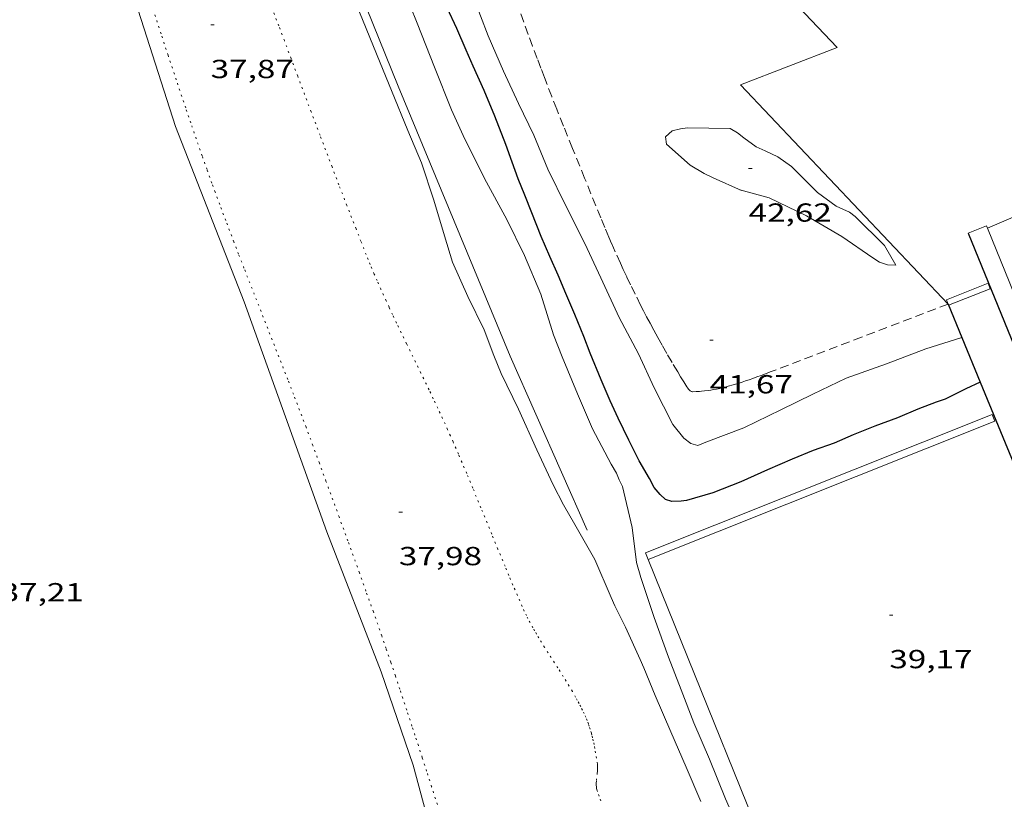
# Model space of a CAD drawing. Units: inches. Extents: x 451000 to 452044, y 4598495 to 4599002.
# Drawn here: x 451537 to 451593, y 4598888 to 4598933 of the extents above; entities that cross this region are included whole.
import ezdxf
from ezdxf.enums import TextEntityAlignment as Align

# ---------------------------------------------------------------- set-up
doc = ezdxf.new("R2010")
doc.units = ezdxf.units.IN
doc.header["$MEASUREMENT"] = 0
doc.linetypes.add('PUNTOS', pattern=[0.25, 0, -0.25])
doc.linetypes.add('TRAZOS', pattern=[0.75, 0.5, -0.25])
for name, color, linetype, lineweight in [('CORBA DE NIVELL', 7, 'Continuous', 0), ('CORBA MESTRA', 7, 'Continuous', 0), ('COTA ALTIMETRICA', 7, 'Continuous', 0), ('FILAT', 7, 'Continuous', 0), ('JARDI', 7, 'Continuous', 0), ('LIMIT DE PAVIMENT', 7, 'Continuous', 0), ('LIMIT ESPLANADA DE TERRA', 7, 'Continuous', 0), ('MUR', 7, 'Continuous', 0), ('MUR CONTENCIO', 7, 'Continuous', 0), ('PARTERRE DE GESPA', 7, 'Continuous', 0), ('REIXA DE DESGUAS', 7, 'Continuous', 0)]:
    doc.layers.add(name, color=color, linetype=linetype, lineweight=lineweight)
doc.styles.add('Style-Arial', font='ARIAL.TTF')
doc.linetypes.add('filat', pattern='A,0.25,[7,dgnlstyle-mataro.shx,S=0.008,R=0,X=0,Y=0],10.25', length=10.5)

# ---------------------------------------------------------------- blocks, each defined once
blk = doc.blocks.new('COTA')
at = {"color": 0, "linetype": 'ByBlock', "lineweight": -2}
blk.add_line((0, 0), (0.2, 0), dxfattribs=at)

msp = doc.modelspace()

# ---------------------------------------------------------------- linework, layer by layer
at = {"layer": 'CORBA DE NIVELL', "color": 30, "linetype": 'Continuous', "lineweight": 0}
for points, elevation in [([(451575.7140509203, 4598887.775238702), (451574.8750644836, 4598889.734248105), (451573.9990786572, 4598891.781257926), (451573.096093062, 4598893.864268007), (451572.4501040943, 4598895.450275367), (451572.2381073622, 4598895.924277711), (451571.3851201677, 4598897.786287069), (451570.7861284806, 4598899.004293502), (451570.5741317483, 4598899.478295847), (451569.6201468785, 4598901.667306479), (451568.4911603032, 4598903.667318146), (451567.8321679693, 4598904.812324921), (451567.2381756602, 4598905.947331188), (451566.3071894298, 4598907.952341361), (451565.2422055031, 4598910.288353063), (451564.2512194908, 4598912.334363754), (451563.8412267765, 4598913.378368484), (451563.278237103, 4598914.854375043), (451562.3332501148, 4598916.762385171), (451561.4622636664, 4598918.726394825), (451561.0052745441, 4598920.25340066), (451560.3922890798, 4598922.294408476), (451559.6773042011, 4598924.433417217), (451558.9073171733, 4598926.300425954), (451557.9663330519, 4598928.585436636), (451557.3213440933, 4598930.172443991), (451556.5003577831, 4598932.144453278), (451555.6013733095, 4598934.374463556)], 38.00005891520001), ([(451562.6283817303, 4598934.048409733), (451563.5133654539, 4598931.722399412), (451564.3943515384, 4598929.708389604), (451565.2463387238, 4598927.845380252), (451566.122326303, 4598926.029370789), (451566.9293127281, 4598924.075361636), (451567.9892981493, 4598921.93735028), (451569.0492835705, 4598919.799338923), (451569.9712701663, 4598917.844328895), (451571.0262544645, 4598915.559317348), (451572.1272404045, 4598913.481305773), (451573.0312268737, 4598911.513295863), (451574.095212544, 4598909.407284525), (451574.7402076181, 4598908.626278419), (451575.1412059332, 4598908.322274906), (451575.5362057489, 4598908.217271746), (451576.0052078418, 4598908.397268467), (451578.1762174673, 4598909.222253273), (451580.3092285743, 4598910.250238682), (451582.130238287, 4598911.158226273), (451584.0522482929, 4598912.084213126), (451586.370258116, 4598912.905196811), (451588.6282681572, 4598913.767181015), (451590.6849697072, 4598914.409576612)], 41.00006356640001)]:
    msp.add_lwpolyline(points, dxfattribs=dict(at, elevation=elevation))
at = {"layer": 'CORBA DE NIVELL', "color": 30, "linetype": 'Continuous', "lineweight": 0, "flags": 128}
for points, elevation in [([(451574.5790977285, 4598894.176257238), (451573.8591108541, 4598896.053265611), (451573.0341269125, 4598898.338275414), (451572.2591431244, 4598900.633284852), (451572.0191492396, 4598901.488287999), (451571.7781640867, 4598903.494292936), (451571.210181143, 4598905.858300911), (451571.0161836648, 4598906.230302962), (451570.8731863415, 4598906.612304639), (451570.5691898081, 4598907.131307749), (451569.4952036368, 4598909.173319064), (451568.6292174312, 4598911.168328729), (451567.7482322193, 4598913.297338713), (451567.2552410912, 4598914.567344423), (451566.5352576994, 4598916.903353506), (451565.58627308, 4598919.124364152), (451564.5812871825, 4598921.188374977), (451563.3043030335, 4598923.53838831), (451562.0793199058, 4598926.01240144), (451561.4013300539, 4598927.488408873), (451560.4333470439, 4598929.925419996), (451559.4283646367, 4598932.449431533), (451558.6303787188, 4598934.46844072)], 39.00006046560001), ([(451578.0393206048, 4598922.84327543), (451576.4193237004, 4598923.582288867), (451575.8953247014, 4598923.821293213), (451575.1083270703, 4598924.294299918), (451573.7363341468, 4598925.507312209), (451573.6803372391, 4598925.926313283), (451574.0573404034, 4598926.26631095), (451574.5353421308, 4598926.396307525), (451574.9543431978, 4598926.45130443), (451577.3963467258, 4598926.417285849), (451577.8203454256, 4598926.159282232), (451578.1743438499, 4598925.879279112), (451578.8883409507, 4598925.351272876), (451579.399340066, 4598925.130268657), (451580.1213385374, 4598924.781262637), (451580.9133355542, 4598924.226255767), (451581.7053308183, 4598923.44024854), (451582.4093265377, 4598922.7322421), (451583.4823223057, 4598921.955232752), (451584.2373207979, 4598921.602226477), (451584.5633194519, 4598921.358223625), (451586.2493094099, 4598919.690208248), (451586.8943018662, 4598918.564201607), (451586.4203012679, 4598918.582205231), (451585.9643016687, 4598918.728208917), (451585.5733029823, 4598918.981212278), (451583.792309493, 4598920.203227686), (451581.7763153967, 4598921.393244826), (451579.6403199912, 4598922.435262649), (451577.9473208112, 4598922.889276198)], 42.00006511680001), ([(451590.6849697072, 4598914.409576612), (451590.6849988985, 4598914.409585729)], 41.00006356640001), ([(451586.6229870866, 4598861.139370441), (451586.6518670058, 4598861.301114664), (451586.5958700982, 4598861.72011574), (451586.1708870954, 4598864.047122572), (451585.9078954514, 4598865.202126359), (451585.3119092471, 4598867.142133888), (451584.536925459, 4598869.437143326), (451583.88693886, 4598871.336151203), (451583.0939540652, 4598873.502160577), (451582.1349689447, 4598875.659171198), (451581.7289747343, 4598876.505175591), (451580.8399898892, 4598878.684185714), (451580.0280032212, 4598880.607194857), (451579.876007136, 4598881.154196858), (451579.1240237324, 4598883.495206192), (451578.0180401596, 4598885.886218291), (451577.1240541915, 4598887.918228225), (451576.2150700893, 4598890.199238658), (451575.3120844942, 4598892.28224874), (451574.5790977285, 4598894.176257238)], 39.00006046560001)]:
    msp.add_lwpolyline(points, dxfattribs=dict(at, elevation=elevation))
at = {"layer": 'CORBA MESTRA', "color": 30, "linetype": 'Continuous', "lineweight": 30, "elevation": 40.00006201600001}
for points in [[(451591.7429516935, 4598911.837013058), (451590.9122541483, 4598911.454160099), (451589.7322478573, 4598910.86616814), (451589.2212457676, 4598910.695171753), (451588.1532410996, 4598910.298179241), (451586.9872355587, 4598909.806187325), (451585.6872298557, 4598909.320196435), (451584.46022419, 4598908.824204976), (451583.3552187665, 4598908.335212601), (451582.1512137587, 4598907.921221095), (451580.9602082018, 4598907.432229374), (451579.5312012442, 4598906.807239247), (451577.997193676, 4598906.123249827), (451576.4071863549, 4598905.483260898), (451574.8961807421, 4598905.052271695), (451574.5861799504, 4598905.011273983), (451574.0471789554, 4598904.99027804), (451573.685179244, 4598905.10228096), (451573.3851809489, 4598905.38828368), (451573.0401834717, 4598905.791286923), (451572.7591869437, 4598906.306289854), (451572.1751938763, 4598907.339295886), (451571.5742018219, 4598908.50930226), (451570.9752105901, 4598909.787308787), (451570.5172173082, 4598910.76631378), (451569.9942256631, 4598911.974319621), (451569.3582362633, 4598913.501326813), (451568.9962430315, 4598914.467331057), (451568.4792517524, 4598915.722336926), (451567.9562600998, 4598916.929342765), (451567.5222674772, 4598917.990347703), (451567.0532749218, 4598919.067352932), (451566.558282827, 4598920.21035846), (451566.0072922691, 4598921.567364745), (451565.6042993836, 4598922.587369383), (451565.238305956, 4598923.528373619), (451564.885312632, 4598924.480377774), (451564.5303197678, 4598925.493382039), (451563.8833311097, 4598927.120389469), (451563.2883413637, 4598928.593396268), (451562.6463509529, 4598929.988403303), (451562.2523573302, 4598930.909407719), (451561.7093658514, 4598932.143413752), (451561.1483740943, 4598933.344419871)], [(451591.7432583426, 4598911.837154387), (451591.7429516935, 4598911.837013058)]]:
    msp.add_lwpolyline(points, dxfattribs=at)
at = {"layer": 'FILAT', "color": 7, "linetype": 'filat', "lineweight": 0}
for points in [[(451562.7118666477, 4598876.862824955, 37.025107341785), (451559.2120411486, 4598889.859367142, 37.81905863457761), (451557.3610789556, 4598895.220389498, 37.87905872760161), (451554.2471350481, 4598903.249425574, 37.96805886558722), (451549.5062279293, 4598916.459482027, 38.0760590330304), (451545.5612981513, 4598926.520527558, 37.92805880357121), (451543.4233454606, 4598933.192554126, 37.87905872760161), (451538.4074631212, 4598949.724617815, 37.50305814465121), (451534.3495404672, 4598960.747665694, 37.4540580686816), (451532.0455852353, 4598967.118693054, 37.54205820511681), (451531.5634895302, 4598971.856887126, 37.47417185121733)], [(451547.7985178037, 4598955.012554758, 38.39305952450721), (451552.9374289236, 4598942.248495977, 38.02705895706081), (451558.3483356093, 4598928.844434139, 37.88905874310561), (451564.7782278727, 4598913.331361301, 37.820058636128), (451569.182158992, 4598903.353312415, 37.92805880357121)]]:
    msp.add_polyline3d(points, dxfattribs=at)
at = {"layer": 'JARDI', "color": 3, "linetype": 'TRAZOS', "lineweight": 0}
for points in [[(451589.8938603789, 4598916.332628842, 41.49109834268343), (451584.9372675184, 4598914.437210057, 41.60906451059361), (451579.9792454533, 4598912.54224474, 41.72806469509121), (451579.6922441737, 4598912.432246746, 41.73406470439361), (451579.4202429705, 4598912.329248652, 41.74006471369601), (451579.1642418376, 4598912.232250443, 41.74406471989761), (451578.9222407871, 4598912.143252141, 41.74706472454881), (451578.6942398038, 4598912.060253742, 41.75006472920001), (451578.4792388939, 4598911.984255256, 41.75206473230081), (451578.2772380497, 4598911.914256681, 41.75406473540161), (451578.0872372771, 4598911.851258025, 41.75506473695201), (451577.909236561, 4598911.793259285, 41.75606473850241), (451577.5742352676, 4598911.691261669, 41.75606473850241), (451577.2812341911, 4598911.609263764, 41.75606473850241), (451577.024233292, 4598911.543265612, 41.75606473850241), (451576.8002325426, 4598911.490267229, 41.75506473695201), (451576.6042319276, 4598911.449268653, 41.75406473540161), (451576.433231412, 4598911.416269899, 41.7530647338512), (451576.2842309839, 4598911.39027099, 41.75106473075041), (451576.153230629, 4598911.370271952, 41.75006472920001), (451575.9262300494, 4598911.340273629, 41.74806472609921), (451575.7562296569, 4598911.323274893, 41.74606472299841), (451575.6292293765, 4598911.312275838, 41.74406471989761), (451575.4402290076, 4598911.302277257, 41.74106471524641), (451575.2512286766, 4598911.297278684, 41.7380647105952), (451575.2262286455, 4598911.298278875, 41.73706470904481), (451575.2022286462, 4598911.303279065, 41.73606470749442), (451575.1802286577, 4598911.309279241, 41.73406470439361), (451575.1412287338, 4598911.327279565, 41.73006469819202), (451575.1082288419, 4598911.348279848, 41.72606469199041), (451575.0802289578, 4598911.369280092, 41.72206468578881), (451575.0332292188, 4598911.413280518, 41.71406467338561), (451575.0012294499, 4598911.450280818, 41.70906466563362), (451574.9562298278, 4598911.509281251, 41.70206465478081), (451574.916230221, 4598911.569281647, 41.69906465012961), (451574.7302322014, 4598911.868283521, 41.69306464082721), (451574.5532341273, 4598912.158285314, 41.68706463152481), (451574.3832359958, 4598912.439287039, 41.68106462222241), (451574.0592396137, 4598912.982290341, 41.6710646067184), (451573.7632430167, 4598913.491293375, 41.66206459276481), (451573.4912462219, 4598913.96929618, 41.65406458036162), (451573.2412492335, 4598914.417298771, 41.64706456950881), (451573.0102520622, 4598914.837301174, 41.64106456020641), (451572.798254723, 4598915.231303394, 41.63606455245441), (451572.6022572264, 4598915.601305455, 41.63206454625281), (451572.4212595863, 4598915.949307367, 41.62906454160161), (451572.2542618009, 4598916.27530914, 41.62606453695041), (451571.9462659746, 4598916.888312427, 41.62106452919841), (451571.6832696566, 4598917.427315258, 41.61806452454721), (451571.4562728935, 4598917.900317715, 41.61706452299681), (451571.2622757492, 4598918.316319832, 41.6160645214464), (451571.0942782506, 4598918.680321671, 41.6160645214464), (451570.8052826737, 4598919.322324859, 41.6160645214464), (451570.5932860174, 4598919.806327218, 41.61806452454721), (451570.4362885358, 4598920.170328973, 41.62006452764801), (451570.2042923493, 4598920.720331587, 41.62406453384961), (451569.9762961994, 4598921.274334175, 41.62906454160161), (451569.0443120691, 4598923.556344785, 41.65406458036162), (451568.3483239724, 4598925.267352718, 41.67306460981921), (451567.8303329117, 4598926.551358639, 41.68706463152481), (451567.4463396383, 4598927.516363049, 41.69806464857921), (451567.1603446958, 4598928.241366344, 41.70606466098242), (451566.7383523121, 4598929.331371236, 41.71706467803681), (451566.5303561323, 4598929.87737366, 41.7230646873392), (451566.3243599633, 4598930.42437607, 41.72806469509121), (451566.0583649912, 4598931.141379202, 41.735064705944), (451565.8113697071, 4598931.813382117, 41.74106471524641), (451565.3533785877, 4598933.077387552, 41.75206473230081)], [(451589.8952895912, 4598916.333175378, 41.49106432764641), (451589.8938603789, 4598916.332628842, 41.49109834268343)]]:
    msp.add_polyline3d(points, dxfattribs=at)
at = {"layer": 'LIMIT DE PAVIMENT', "color": 1, "linetype": 'Continuous', "lineweight": 20}
for points in [[(451589.8938603789, 4598916.332628842, 41.38106974150639), (451577.9813666092, 4598928.918285288, 41.53606439741441), (451583.5283914995, 4598931.065246529, 41.6710646067184), (451570.1804774633, 4598945.1223696, 41.58806447803521), (451575.4945020455, 4598947.27633262, 41.66006458966402), (451562.1985866557, 4598961.144455004, 41.61906452609761), (451567.5126112304, 4598963.297418023, 41.62906454160161), (451555.6346865591, 4598975.652527303, 41.7930647958672)], [(451589.894289582, 4598916.332175385, 41.38106415710241), (451589.8938603789, 4598916.332628842, 41.38106974150639)], [(451572.6811516545, 4598901.671283259, 39.665061496616), (451581.3870015799, 4598880.113183781, 39.5760613586304), (451588.0958879326, 4598863.764107527, 39.63506145010401), (451610.4164743024, 4598872.883740894, 39.44906547347711)]]:
    msp.add_polyline3d(points, dxfattribs=at)
at = {"layer": 'LIMIT ESPLANADA DE TERRA', "color": 7, "linetype": 'PUNTOS', "lineweight": 0}
for points in [[(451560.5960261312, 4598887.597353134, 37.64705836790881), (451560.2650333725, 4598888.619357229, 37.70305845473121), (451559.9770397093, 4598889.513360802, 37.7500585276), (451559.7240452581, 4598890.296363935, 37.78805858651522), (451559.5030501054, 4598890.980366672, 37.81805863302721), (451559.3090543495, 4598891.579369074, 37.84305867178722), (451559.1380580603, 4598892.103371182, 37.86205870124481), (451558.8380645454, 4598893.019374879, 37.89005874465601), (451558.6120694075, 4598893.706377659, 37.90705877101281), (451558.4410730501, 4598894.221379756, 37.91605878496642), (451558.1830785152, 4598894.994382911, 37.9240587973696), (451557.9220839682, 4598895.766386089, 37.92605880047041), (451557.6540894937, 4598896.549389336, 37.92305879581921), (451557.4010946708, 4598897.283392395, 37.91905878961762), (451556.9211043442, 4598898.656398164, 37.90805877256321), (451556.4961127828, 4598899.855403248, 37.89605875395841), (451556.1211201455, 4598900.902407717, 37.88405873535361), (451555.459133012, 4598902.733415578, 37.86205870124481), (451554.9581426454, 4598904.105421507, 37.84605867643842), (451554.2031570748, 4598906.161430423, 37.82705864698081), (451553.8251642888, 4598907.189434884, 37.82105863767841), (451553.4461715012, 4598908.217439354, 37.8170586314768), (451553.0591788074, 4598909.259443906, 37.81505862837601), (451552.6901856408, 4598910.235448219, 37.81305862527521), (451552.3401920179, 4598911.147452289, 37.81205862372481), (451552.0101979937, 4598912.002456118, 37.81005862062401), (451549.4982426366, 4598918.399485095, 37.8020586082208), (451549.1872482321, 4598919.200488697, 37.80005860512001), (451548.9172531323, 4598919.901491833, 37.79905860356961), (451548.4492617319, 4598921.13049729, 37.79705860046881), (451548.1032682064, 4598922.054501347, 37.795058597368), (451547.8472730752, 4598922.748504365, 37.79305859426721), (451547.6572767338, 4598923.269506614, 37.79205859271681), (451547.3762822467, 4598924.053509963, 37.790058589616), (451547.0992877735, 4598924.83851328, 37.78805858651522), (451546.7612946474, 4598925.813517356, 37.78505858186401), (451546.447301103, 4598926.728521158, 37.78305857876321), (451546.1543071665, 4598927.587524713, 37.78105857566241), (451545.6123185573, 4598929.199531324, 37.77605856791042), (451545.1443285454, 4598930.611537065, 37.77305856325922), (451544.7373372925, 4598931.847542069, 37.7690585570576), (451544.0313526401, 4598934.014550786, 37.76205854620481)], [(451569.6740627103, 4598890.563288853, 37.81605862992641), (451569.6290646131, 4598890.823289597, 37.820058636128), (451569.5850662673, 4598891.050290284, 37.82305864077921), (451569.5430677045, 4598891.248290909, 37.82605864543041), (451569.5030689476, 4598891.420291479, 37.82805864853122), (451569.4660700359, 4598891.571291994, 37.83105865318242), (451569.4300709741, 4598891.702292471, 37.8320586547328), (451569.3630726002, 4598891.930293333, 37.83605866093441), (451569.3070738108, 4598892.101294023, 37.83805866403521), (451569.2630747063, 4598892.228294552, 37.84005866713601), (451569.1900760271, 4598892.4172954, 37.84305867178722), (451569.1100773295, 4598892.605296299, 37.84605867643842), (451569.0130787953, 4598892.818297364, 37.84905868108962), (451568.9150801912, 4598893.022298425, 37.85305868729121), (451568.8170815188, 4598893.217299471, 37.8570586934928), (451568.7210827964, 4598893.405300491, 37.86005869814401), (451568.6240840119, 4598893.585301504, 37.86405870434561), (451568.5290851772, 4598893.758302494, 37.86805871054721), (451568.3410874048, 4598894.090304436, 37.87505872140001), (451568.1590894596, 4598894.398306294, 37.88305873380321), (451567.9840913508, 4598894.683308063, 37.89005874465601), (451567.8190931132, 4598894.949309728, 37.8970587555088), (451567.504096373, 4598895.443312883, 37.91005877566402), (451566.9501020394, 4598896.30331842, 37.93405881287361), (451566.7451041724, 4598896.626320478, 37.94305882682721), (451566.5681060528, 4598896.910322261, 37.95005883768001), (451566.4161077064, 4598897.159323799, 37.95705884853281), (451566.2851091726, 4598897.379325135, 37.96205885628482), (451566.1731104635, 4598897.572326285, 37.96705886403681), (451566.0761116029, 4598897.742327284, 37.97105887023842), (451565.9121136325, 4598898.043328995, 37.97805888109121), (451565.7931151704, 4598898.27033025, 37.98205888729281), (451565.7061163482, 4598898.443331177, 37.98605889349441), (451565.5811181347, 4598898.704332531, 37.9910589012464), (451565.4611199517, 4598898.968333851, 37.99505890744801), (451565.1871243147, 4598899.599336908, 38.00205891830081), (451564.9331284278, 4598900.193339756, 38.00505892295201), (451564.6971322882, 4598900.75034241, 38.00405892140161), (451564.4781359246, 4598901.274344884, 38.00005891520001), (451564.0701427507, 4598902.257349504, 37.98705889504481), (451563.7161487422, 4598903.119353526, 37.97205887178881), (451563.0971592322, 4598904.628360563, 37.94005882217601), (451562.630167082, 4598905.758365858, 37.9170587865168), (451562.2761729523, 4598906.604369855, 37.9020587632608), (451562.0081773397, 4598907.237372871, 37.89305874930721), (451561.8041806199, 4598907.711375153, 37.88805874155521), (451561.4961855219, 4598908.420378589, 37.88505873690401), (451561.3401879661, 4598908.774380322, 37.88505873690401), (451561.1821903995, 4598909.127382069, 37.88605873845441), (451560.8961947363, 4598909.757385215, 37.89105874620641), (451560.6221987729, 4598910.345388206, 37.89905875860961), (451560.3622025429, 4598910.895391031, 37.90705877101281), (451560.11520606, 4598911.409393702, 37.9170587865168), (451559.6482126352, 4598912.371398737, 37.93805881907521), (451558.8262241231, 4598914.053407581, 37.9790588826416), (451558.5202284439, 4598914.685410882, 37.9940589058976), (451558.254232235, 4598915.239413759, 38.00705892605281), (451558.0242355585, 4598915.724416257, 38.01805894310721), (451557.8242384807, 4598916.150418434, 38.02705895706081), (451557.6522410442, 4598916.523420318, 38.03505896946402), (451557.3542455596, 4598917.179423596, 38.0460589865184), (451557.1362489698, 4598917.673426016, 38.05305899737121), (451556.9762515367, 4598918.044427806, 38.05705900357281), (451556.7402554199, 4598918.604430464, 38.06205901132481), (451556.6252573737, 4598918.885431773, 38.06305901287521), (451556.5122593382, 4598919.167433067, 38.06405901442561), (451556.2092646653, 4598919.931436551, 38.06505901597601), (451555.9272696684, 4598920.648439801, 38.06405901442561), (451555.4012790733, 4598921.995445881, 38.05905900667361), (451554.945287312, 4598923.17445117, 38.05205899582081), (451554.549294536, 4598924.207455776, 38.04405898341761), (451553.8613071952, 4598926.0164638, 38.03005896171201), (451553.3473167022, 4598927.374469806, 38.02005894620802), (451552.5803309764, 4598929.412478785, 38.00805892760321), (451552.1963381204, 4598930.43248328, 38.00505892295201), (451551.8133452583, 4598931.451487766, 38.00405892140161), (451551.4913512389, 4598932.305491534, 38.0060589245024), (451550.8873624501, 4598933.906498598, 38.01505893845601)], [(451569.9800422962, 4598887.810282263, 37.77305856325922), (451569.8750441971, 4598888.082283481, 37.78105857566241), (451569.775046121, 4598888.356284665, 37.7870585849648), (451569.7600464545, 4598888.403284851, 37.78805858651522), (451569.7470467758, 4598888.448285021, 37.78805858651522), (451569.7290474231, 4598888.537285295, 37.78905858806561), (451569.718048051, 4598888.622285509, 37.79105859116642), (451569.7120486487, 4598888.702285679, 37.79205859271681), (451569.7110492163, 4598888.777285803, 37.79305859426721), (451569.7130497581, 4598888.848285898, 37.79305859426721), (451569.7210507871, 4598888.982286046, 37.795058597368), (451569.7750544674, 4598889.456286371, 37.80105860667041), (451569.7850553782, 4598889.574286478, 37.8020586082208), (451569.7880560506, 4598889.662286592, 37.80305860977121), (451569.7890565529, 4598889.728286685, 37.80405861132161), (451569.7850572978, 4598889.82728687, 37.80605861442241), (451569.7740580168, 4598889.924287104, 37.80705861597281), (451569.7220605235, 4598890.265288027, 37.81205862372481), (451569.6740627103, 4598890.563288853, 37.81605862992641)]]:
    msp.add_polyline3d(points, dxfattribs=at)
at = {"layer": 'MUR', "color": 1, "linetype": 'Continuous', "lineweight": 20}
for points in [[(451592.1524340333, 4598920.691211314, 41.67911118707504), (451592.1013270338, 4598920.817165593, 41.68006462067201), (451591.0543223148, 4598920.409172904, 41.68106462222241)], [(451619.0338633005, 4598854.19585795, 41.51706436795682), (451610.3800135695, 4598875.768957059, 41.33906409198561), (451592.1524340333, 4598920.691211314, 41.67911118707504)]]:
    msp.add_polyline3d(points, dxfattribs=at)
at = {"layer": 'MUR CONTENCIO', "color": 1, "linetype": 'Continuous', "lineweight": 30}
for points, elevation in [([(451591.0543223147, 4598920.409172907), (451596.3687073948, 4598907.364561165)], 41.68106462220021), ([(451589.8942895822, 4598916.332175387), (451590.6849697072, 4598914.409576612)], 42.467065840945), ([(451590.6849697072, 4598914.409576612), (451591.7429516935, 4598911.837013058)], 42.24183959173466), ([(451591.7429516935, 4598911.837013058), (451594.830206169, 4598904.330119327), (451597.9012893092, 4598896.863169629)], 41.94047206396907)]:
    msp.add_lwpolyline(points, dxfattribs=dict(at, elevation=elevation))
at = {"layer": 'PARTERRE DE GESPA', "color": 7, "linetype": 'Continuous', "lineweight": 0}
for points in [[(451592.1524340333, 4598920.691211314, 41.67906546948113), (451600.2713651869, 4598924.17610881, 41.74306471834721), (451598.2023181839, 4598918.40411556, 41.82606484703041), (451609.7202431241, 4598906.158009181, 41.71206467028482), (451606.2552115901, 4598902.710030125, 41.69106463772641), (451619.6641548496, 4598892.491912543, 41.72206468578881), (451616.9601191615, 4598888.340926624, 41.69106463772641), (451619.2321132071, 4598887.091907449, 41.73306470284322), (451619.7000996378, 4598885.207900977, 41.7530647338512), (451623.4100906622, 4598883.266869817, 41.78406478191361), (451624.8840996852, 4598884.154860009, 41.69106463772641), (451631.8790848766, 4598880.773801695, 41.76406475090561), (451629.6720472731, 4598876.268811455, 41.76406475090561), (451635.255039828, 4598874.146765804, 41.74306471834721), (451642.8420328115, 4598871.6717044, 41.61906452609761), (451651.0800239514, 4598868.820637474, 41.62906454160161)], [(451592.1523261569, 4598920.69116501, 41.67906461912161), (451592.1524340333, 4598920.691211314, 41.67906546948113)]]:
    msp.add_polyline3d(points, dxfattribs=at)
at = {"layer": 'REIXA DE DESGUAS', "color": 7, "linetype": 'Continuous', "lineweight": 0}
for points in [[(451589.7982913073, 4598916.579176497, 41.47406430128962), (451592.1903021784, 4598917.523159809, 41.49506433384801), (451592.3133134933, 4598917.211454698, 41.49506433384801), (451589.9213026221, 4598916.267471384, 41.49506433384801), (451589.7982913073, 4598916.579176497, 41.47406430128962)], [(451572.6811516545, 4598901.671283259, 39.665061496616), (451592.5712427592, 4598909.614144658, 39.63406144855361), (451592.4231619361, 4598909.984960772, 39.64406146405761), (451572.5330708313, 4598902.042099374, 39.64406146405761), (451572.6811516545, 4598901.671283259, 39.665061496616)]]:
    msp.add_polyline3d(points, dxfattribs=at)

# ---------------------------------------------------------------- block references
at = {"layer": 'COTA ALTIMETRICA', "color": 7, "linetype": 'Continuous', "lineweight": 0, "xscale": 1.000001550400009, "yscale": 1.000001550399986, "zscale": 1.0000015504, "rotation": 359.9995652666707}
for p in [(451547.5873455277, 4598932.350521225, 37.87305871829921), (451578.4533308373, 4598924.107274248, 42.61906607649761), (451576.2212525865, 4598914.250275901, 41.66606459896641), (451558.3861500922, 4598904.386395932, 37.98305888884321), (451586.5281488576, 4598898.473173236, 39.16706072451681)]:
    msp.add_blockref('COTA', p, dxfattribs=at)

# ---------------------------------------------------------------- texts
at = {"layer": 'COTA ALTIMETRICA', "color": 7, "linetype": 'Continuous', "lineweight": 0, "style": 'Style-Arial', "width": 1.333331428571429}
for s, p in [('37,87', (451547.5873303526, 4598930.350518124, 37.87305871829921)), ('42,62', (451578.4533156622, 4598922.107271148, 42.61906607649761)), ('41,67', (451576.2212374114, 4598912.2502728, 41.66606459896641)), ('37,98', (451558.3861349171, 4598902.386392832, 37.98305888884321)), ('37,21', (451535.5400837456, 4598900.310562958, 37.21405769658561)), ('39,17', (451586.5281336824, 4598896.473170136, 39.16706072451681))]:
    msp.add_text(s, height=1.05000162792, rotation=359.99956526667, dxfattribs=at).set_placement(p, align=Align.TOP_LEFT)

doc.saveas('drawing.dxf')
